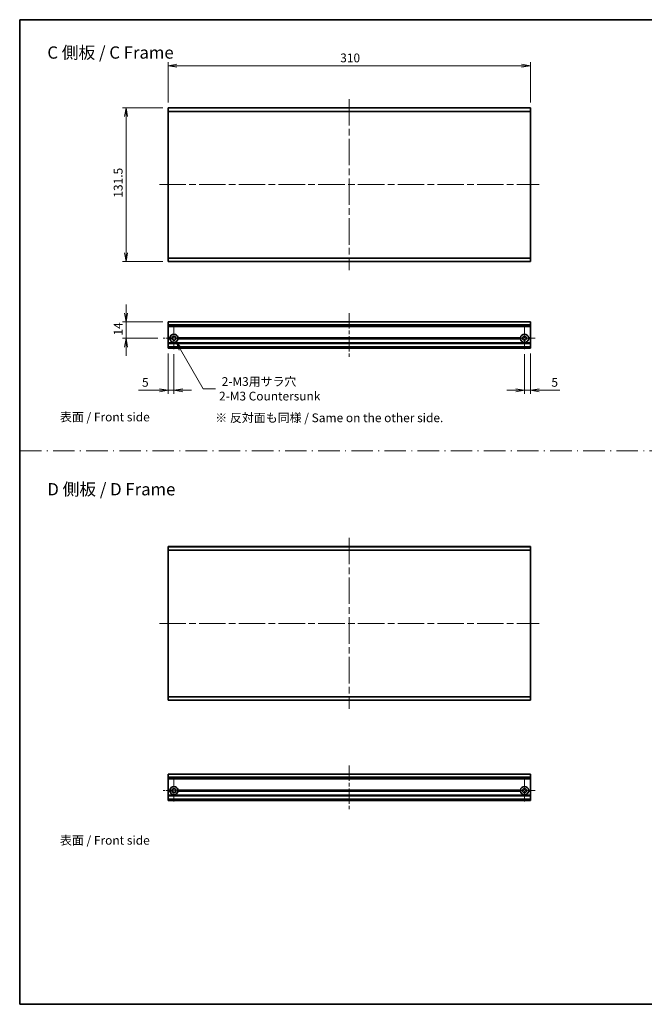
# Model space of a CAD drawing. Units: millimetres. Extents: x -1907 to 6354, y 32 to 1443.
# Drawn here: x 2815 to 3350, y 32 to 875 of the extents above; entities that cross this region are included whole.
import ezdxf

# ---------------------------------------------------------------- set-up
doc = ezdxf.new("R2010")
doc.units = ezdxf.units.MM
doc.header["$LTSCALE"] = 4
doc.linetypes.add('CHAIN', pattern=[0.3543, 0.2362, -0.0295, 0.0591, -0.0295])
doc.linetypes.add('DASH_DOT', pattern=[0.37, 0.24, -0.06, 0.01, -0.06])
doc.layers.get('Defpoints').update_dxf_attribs({"lineweight": 25})
for name, color, linetype, lineweight in [('Border (ISO)', 7, 'Continuous', 35), ('Center Mark (ISO)', 131, 'Continuous', 18), ('Centerline (ISO)', 131, 'Continuous', 18), ('Dimension (ISO)', 7, 'Continuous', 18), ('Dimension (ISO) @ 1', 7, 'Continuous', 18), ('Sketch Geometry (ISO)', 7, 'Continuous', 18), ('Symbol (ISO)', 7, 'Continuous', 18), ('Visible (ISO)', 7, 'Continuous', 35), ('Visible Narrow (ISO)', 7, 'Continuous', 25)]:
    doc.layers.add(name, color=color, linetype=linetype, lineweight=lineweight)
doc.styles.add('Note Text (TK)', font='MS PGothic.ttf')
doc.dimstyles.new('Default - Method 1b (TK)', dxfattribs={"dimscale": 4, "dimtxt": 2.5, "dimasz": 2.5, "dimexe": 1, "dimexo": 1.5, "dimgap": 1, "dimtad": 1, "dimrnd": 1e-08, "dimdsep": 46, "dimtxsty": 'Note Text (TK)', "dimblk": 'OPEN', "dimcen": 0.09, "dimdle": 5, "dimclrd": 100, "dimclre": 100, "dimclrt": 7, "dimadec": 1, "dimazin": 1, "dimtfac": 1, "dimtmove": 0, "dimatfit": 3, "dimldrblk": 'OPEN', "dimfxl": 1, "dimtolj": 1, "dimlwd": -1, "dimlwe": -1, "dimarcsym": 0})

# ---------------------------------------------------------------- blocks, each defined once
blk = doc.blocks.new('図面枠 tk図枠')
at = {"layer": 'Border (ISO)'}
for p, q in [((14.5, 289), (405.5, 289)), ((14.5, 289), (14.5, 8)), ((405.5, 289), (405.5, 8)), ((14.5, 8), (405.5, 8))]:
    blk.add_line(p, q, dxfattribs=at)
blk = doc.blocks.new('_Open')
at = {"color": 0, "linetype": 'ByBlock', "lineweight": -2}
for p, q in [((-1, 0.17), (0, 0)), ((-1, -0.17), (0, 0)), ((0, 0), (-1, 0))]:
    blk.add_line(p, q, dxfattribs=at)
blk = doc.blocks.new('*D66')
at = {"layer": 'Defpoints', "color": 0}
for p in [(2942.02, 799.53), (2906.02, 668.03), (2942.02, 668.03)]:
    blk.add_point(p, dxfattribs=at)
at = {"layer": 'Dimension (ISO)', "color": 100}
for p, q in [((2937.52, 799.53), (2903.02, 799.53)), ((2906.02, 792.03), (2906.02, 675.53)), ((2937.52, 668.03), (2903.02, 668.03))]:
    blk.add_line(p, q, dxfattribs=at)
at = {"layer": 'Dimension (ISO)', "color": 100, "xscale": 7.5, "yscale": 7.5, "zscale": 7.5}
for p, rotation in [((2906.02, 799.53), 90), ((2906.02, 668.03), 270)]:
    blk.add_blockref('_Open', p, dxfattribs=dict(at, rotation=rotation))
at = {"layer": 'Dimension (ISO)', "color": 7, "insert": (2899.27, 722.61), "char_height": 7.5, "attachment_point": 4, "rotation": 90, "style": 'Note Text (TK)'}
blk.add_mtext('\\A1;131.5', dxfattribs=at)
blk = doc.blocks.new('*D67')
at = {"layer": 'Defpoints', "color": 0}
for p in [(3252.02, 835.53), (2942.02, 799.53), (3252.02, 799.53)]:
    blk.add_point(p, dxfattribs=at)
at = {"layer": 'Dimension (ISO)', "color": 100}
for p, q in [((2942.02, 804.03), (2942.02, 838.53)), ((2949.52, 835.53), (3244.52, 835.53)), ((3252.02, 804.03), (3252.02, 838.53))]:
    blk.add_line(p, q, dxfattribs=at)
at = {"layer": 'Dimension (ISO)', "color": 100, "xscale": 7.5, "yscale": 7.5, "zscale": 7.5, "rotation": 180}
blk.add_blockref('_Open', (2942.02, 835.53), dxfattribs=at)
at = {"layer": 'Dimension (ISO)', "color": 100, "xscale": 7.5, "yscale": 7.5, "zscale": 7.5}
blk.add_blockref('_Open', (3252.02, 835.53), dxfattribs=at)
at = {"layer": 'Dimension (ISO)', "color": 7, "insert": (3089.3, 842.28), "char_height": 7.5, "attachment_point": 4, "style": 'Note Text (TK)'}
blk.add_mtext('\\A1;310', dxfattribs=at)
blk = doc.blocks.new('*D75')
at = {"layer": 'Defpoints', "color": 0}
for p in [(2942.02, 616.25), (2906.02, 602.25), (2937.82, 602.25)]:
    blk.add_point(p, dxfattribs=at)
at = {"layer": 'Dimension (ISO)', "color": 100}
for p, q in [((2906.02, 623.75), (2906.02, 631.25)), ((2937.52, 616.25), (2903.02, 616.25)), ((2906.02, 616.25), (2906.02, 602.25)), ((2933.32, 602.25), (2903.02, 602.25)), ((2906.02, 594.75), (2906.02, 587.25))]:
    blk.add_line(p, q, dxfattribs=at)
at = {"layer": 'Dimension (ISO)', "color": 100, "xscale": 7.5, "yscale": 7.5, "zscale": 7.5}
for p, rotation in [((2906.02, 616.25), 270), ((2906.02, 602.25), 90)]:
    blk.add_blockref('_Open', p, dxfattribs=dict(at, rotation=rotation))
at = {"layer": 'Dimension (ISO)', "color": 7, "insert": (2899.27, 604.54), "char_height": 7.5, "attachment_point": 4, "rotation": 90, "style": 'Note Text (TK)'}
blk.add_mtext('\\A1;14', dxfattribs=at)
blk = doc.blocks.new('*D76')
at = {"layer": 'Defpoints', "color": 0}
for p in [(2942.02, 593.75), (2947.02, 593.05), (2942.02, 557.75)]:
    blk.add_point(p, dxfattribs=at)
at = {"layer": 'Dimension (ISO)', "color": 100}
for p, q in [((2942.02, 589.25), (2942.02, 554.75)), ((2947.02, 588.55), (2947.02, 554.75)), ((2934.52, 557.75), (2916.67, 557.75)), ((2947.02, 557.75), (2942.02, 557.75)), ((2954.52, 557.75), (2962.02, 557.75))]:
    blk.add_line(p, q, dxfattribs=at)
at = {"layer": 'Dimension (ISO)', "color": 100, "xscale": 7.5, "yscale": 7.5, "zscale": 7.5}
blk.add_blockref('_Open', (2942.02, 557.75), dxfattribs=at)
at = {"layer": 'Dimension (ISO)', "color": 100, "xscale": 7.5, "yscale": 7.5, "zscale": 7.5, "rotation": 180}
blk.add_blockref('_Open', (2947.02, 557.75), dxfattribs=at)
at = {"layer": 'Dimension (ISO)', "color": 7, "insert": (2919.67, 564.5), "char_height": 7.5, "attachment_point": 4, "style": 'Note Text (TK)'}
blk.add_mtext('\\A1;5', dxfattribs=at)
blk = doc.blocks.new('*D77')
at = {"layer": 'Defpoints', "color": 0}
for p in [(3247.02, 593.05), (3252.02, 593.75), (3247.02, 557.75)]:
    blk.add_point(p, dxfattribs=at)
at = {"layer": 'Dimension (ISO)', "color": 100}
for p, q in [((3247.02, 588.55), (3247.02, 554.75)), ((3252.02, 589.25), (3252.02, 554.75)), ((3239.52, 557.75), (3232.02, 557.75)), ((3247.02, 557.75), (3252.02, 557.75)), ((3259.52, 557.75), (3277.36, 557.75))]:
    blk.add_line(p, q, dxfattribs=at)
at = {"layer": 'Dimension (ISO)', "color": 100, "xscale": 7.5, "yscale": 7.5, "zscale": 7.5}
blk.add_blockref('_Open', (3247.02, 557.75), dxfattribs=at)
at = {"layer": 'Dimension (ISO)', "color": 100, "xscale": 7.5, "yscale": 7.5, "zscale": 7.5, "rotation": 180}
blk.add_blockref('_Open', (3252.02, 557.75), dxfattribs=at)
at = {"layer": 'Dimension (ISO)', "color": 7, "insert": (3270.02, 564.5), "char_height": 7.5, "attachment_point": 4, "style": 'Note Text (TK)'}
blk.add_mtext('\\A1;5', dxfattribs=at)
blk = doc.blocks.new('*D78')
at = {"layer": 'Defpoints', "color": 0}
for p in [(2947.02, 602.25), (2948.77, 599.22)]:
    blk.add_point(p, dxfattribs=at)
at = {"layer": 'Dimension (ISO)', "color": 100}
for p, q in [((2972.01, 558.96), (2952.52, 592.72)), ((2982.59, 558.96), (2972.01, 558.96))]:
    blk.add_line(p, q, dxfattribs=at)
at = {"layer": 'Dimension (ISO)', "color": 100, "xscale": 7.5, "yscale": 7.5, "zscale": 7.5, "rotation": 120.0000000000565}
blk.add_blockref('_Open', (2948.77, 599.22), dxfattribs=at)
at = {"layer": 'Dimension (ISO)', "color": 7, "insert": (2985.59, 558.96), "char_height": 7.5, "attachment_point": 4, "style": 'Note Text (TK)'}
blk.add_mtext('\\A1; \\fＭＳ Ｐゴシック|b0|i0;{\\H7.4700;2-M3用サラ穴\\P}\\fＭＳ Ｐゴシック|b0|i0;{\\H7.4700;2-M3 Countersunk}', dxfattribs=at)

msp = doc.modelspace()

# ---------------------------------------------------------------- linework, layer by layer
at = {"layer": 'Center Mark (ISO)', "linetype": 'CHAIN', "ltscale": 6.815306}
for p, q in [((2947.0172, 611.4499), (2947.0172, 593.0499)), ((3247.0172, 611.4499), (3247.0172, 593.0499)), ((2956.2172, 602.2499), (2937.8172, 602.2499)), ((3256.2172, 602.2499), (3237.8172, 602.2499)), ((2947.0172, 224.1437), (2947.0172, 205.7437)), ((3247.0172, 224.1437), (3247.0172, 205.7437)), ((2956.2172, 214.9437), (2937.8172, 214.9437)), ((3256.2172, 214.9437), (3237.8172, 214.9437))]:
    msp.add_line(p, q, dxfattribs=at)
at = {"layer": 'Centerline (ISO)', "linetype": 'CHAIN', "ltscale": 23.990969}
for p, q in [((3097.0172, 807.0288), (3097.0172, 660.5288)), ((2934.5172, 733.7788), (3259.5172, 733.7788)), ((3097.0172, 431.3989), (3097.0172, 284.8989)), ((2934.5172, 358.1489), (3259.5172, 358.1489))]:
    msp.add_line(p, q, dxfattribs=at)
at = {"layer": 'Centerline (ISO)', "linetype": 'CHAIN', "ltscale": 13.889993}
for p, q in [((3097.0172, 623.7499), (3097.0172, 586.2499)), ((3097.0172, 236.4437), (3097.0172, 198.9437))]:
    msp.add_line(p, q, dxfattribs=at)
at = {"layer": 'Sketch Geometry (ISO)', "color": 4, "linetype": 'DASH_DOT', "lineweight": 18, "ltscale": 19.164619}
msp.add_line((2815.1846, 506), (3985.1846, 506), dxfattribs=at)
at = {"layer": 'Visible (ISO)'}
for p, q in [((2942.0172, 799.5288), (2942.0172, 799.4208)), ((2942.0172, 799.5288), (3252.0172, 799.5288)), ((2942.0172, 796.6122), (2942.0172, 799.4208)), ((2942.0172, 796.6122), (2942.0172, 796.4201)), ((2942.0172, 671.1374), (2942.0172, 796.4201)), ((3252.0172, 799.4208), (3252.0172, 799.5288)), ((3252.0172, 799.4208), (3252.0172, 796.6122)), ((3252.0172, 796.4201), (3252.0172, 796.6122)), ((3252.0172, 796.4201), (3252.0172, 671.1374)), ((2942.0172, 671.1374), (2942.0172, 670.9453)), ((2942.0172, 668.1367), (2942.0172, 670.9453)), ((2942.0172, 668.1367), (2942.0172, 668.0288)), ((2942.0172, 668.0288), (3252.0172, 668.0288)), ((3252.0172, 670.9453), (3252.0172, 671.1374)), ((3252.0172, 670.9453), (3252.0172, 668.1367)), ((3252.0172, 668.0288), (3252.0172, 668.1367)), ((3252.0172, 616.2499), (2942.0172, 616.2499)), ((2942.0172, 616.2499), (2942.0172, 616.1803)), ((2942.0172, 613.8398), (2942.0172, 616.1803)), ((3252.0172, 616.1803), (3252.0172, 616.2499)), ((3252.0172, 616.1803), (3252.0172, 613.8398)), ((2942.0172, 613.8398), (2942.0172, 613.6094)), ((2942.0172, 612.5499), (2942.0172, 613.6094)), ((2942.0172, 612.5499), (2942.0172, 612.2499)), ((3252.0172, 612.2499), (2942.0172, 612.2499)), ((2942.0172, 602.7499), (2942.0172, 612.2499)), ((3252.0172, 613.6094), (3252.0172, 613.8398)), ((3252.0172, 613.6094), (3252.0172, 612.5499)), ((3252.0172, 612.2499), (3252.0172, 612.5499)), ((3252.0172, 612.2499), (3252.0172, 602.7499)), ((2943.5531, 602.7499), (2942.0172, 602.7499)), ((2942.0172, 602.2499), (2942.0172, 602.7499)), ((2944.0172, 602.2499), (2942.0172, 602.2499)), ((2942.0172, 601.7499), (2942.0172, 602.2499)), ((2943.5531, 601.7499), (2942.0172, 601.7499)), ((2942.0172, 598.3741), (2942.0172, 601.7499)), ((3244.0172, 602.2499), (2950.0172, 602.2499)), ((3243.5531, 602.7499), (2950.4813, 602.7499)), ((3243.5531, 601.7499), (2950.4813, 601.7499)), ((3252.0172, 602.2499), (3250.0172, 602.2499)), ((3252.0172, 602.7499), (3250.4813, 602.7499)), ((3252.0172, 601.7499), (3250.4813, 601.7499)), ((3252.0172, 602.7499), (3252.0172, 602.2499)), ((3252.0172, 602.2499), (3252.0172, 601.7499)), ((3252.0172, 601.7499), (3252.0172, 598.3741)), ((2942.0172, 598.3741), (2942.0172, 598.162)), ((2942.0172, 597.8377), (2942.0172, 598.162)), ((2942.0172, 597.8377), (2942.0172, 597.7499)), ((3252.0172, 597.7499), (2942.0172, 597.7499)), ((2942.0172, 597.4499), (2942.0172, 597.7499)), ((2942.0172, 595.0499), (2942.0172, 597.4499)), ((2942.0172, 594.7499), (2942.0172, 595.0499)), ((3252.0172, 594.7499), (2942.0172, 594.7499)), ((2942.0172, 594.7499), (2942.0172, 594.662)), ((2942.0172, 594.3377), (2942.0172, 594.662)), ((2942.0172, 594.3377), (2942.0172, 594.1256)), ((2942.0172, 594.0499), (2942.0172, 594.1256)), ((2942.0172, 594.0499), (2942.0172, 593.7499)), ((3252.0172, 593.7499), (2942.0172, 593.7499)), ((3252.0172, 598.162), (3252.0172, 598.3741)), ((3252.0172, 598.162), (3252.0172, 597.8377)), ((3252.0172, 597.7499), (3252.0172, 597.8377)), ((3252.0172, 597.7499), (3252.0172, 597.4499)), ((3252.0172, 597.4499), (3252.0172, 595.0499)), ((3252.0172, 595.0499), (3252.0172, 594.7499)), ((3252.0172, 594.662), (3252.0172, 594.7499)), ((3252.0172, 594.662), (3252.0172, 594.3377)), ((3252.0172, 594.1256), (3252.0172, 594.3377)), ((3252.0172, 594.1256), (3252.0172, 594.0499)), ((3252.0172, 593.7499), (3252.0172, 594.0499)), ((2942.0172, 423.8989), (2942.0172, 423.7909)), ((2942.0172, 423.8989), (3252.0172, 423.8989)), ((2942.0172, 420.9823), (2942.0172, 423.7909)), ((3252.0172, 423.7909), (3252.0172, 423.8989)), ((3252.0172, 423.7909), (3252.0172, 420.9823)), ((2942.0172, 420.9823), (2942.0172, 420.7902)), ((2942.0172, 295.5075), (2942.0172, 420.7902)), ((3252.0172, 420.7902), (3252.0172, 420.9823)), ((3252.0172, 420.7902), (3252.0172, 295.5075)), ((2942.0172, 295.5075), (2942.0172, 295.3154)), ((2942.0172, 292.5068), (2942.0172, 295.3154)), ((3252.0172, 295.3154), (3252.0172, 295.5075)), ((3252.0172, 295.3154), (3252.0172, 292.5068)), ((2942.0172, 292.5068), (2942.0172, 292.3989)), ((2942.0172, 292.3989), (3252.0172, 292.3989)), ((3252.0172, 292.3989), (3252.0172, 292.5068)), ((3252.0172, 228.9437), (2942.0172, 228.9437)), ((2942.0172, 228.9437), (2942.0172, 228.8742)), ((2942.0172, 226.5336), (2942.0172, 228.8742)), ((3252.0172, 228.8742), (3252.0172, 228.9437)), ((3252.0172, 228.8742), (3252.0172, 226.5336)), ((2942.0172, 226.5336), (2942.0172, 226.3032)), ((2942.0172, 225.2437), (2942.0172, 226.3032)), ((2942.0172, 225.2437), (2942.0172, 224.9437)), ((3252.0172, 224.9437), (2942.0172, 224.9437)), ((2942.0172, 215.4437), (2942.0172, 224.9437)), ((3252.0172, 226.3032), (3252.0172, 226.5336)), ((3252.0172, 226.3032), (3252.0172, 225.2437)), ((3252.0172, 224.9437), (3252.0172, 225.2437)), ((3252.0172, 224.9437), (3252.0172, 215.4437)), ((2943.5531, 215.4437), (2942.0172, 215.4437)), ((2942.0172, 214.9437), (2942.0172, 215.4437)), ((2944.0172, 214.9437), (2942.0172, 214.9437)), ((2942.0172, 214.4437), (2942.0172, 214.9437)), ((2943.5531, 214.4437), (2942.0172, 214.4437)), ((2942.0172, 211.068), (2942.0172, 214.4437)), ((2942.0172, 211.068), (2942.0172, 210.8558)), ((2942.0172, 210.5316), (2942.0172, 210.8558)), ((3244.0172, 214.9437), (2950.0172, 214.9437)), ((3243.5531, 215.4437), (2950.4813, 215.4437)), ((3243.5531, 214.4437), (2950.4813, 214.4437)), ((3252.0172, 214.9437), (3250.0172, 214.9437)), ((3252.0172, 215.4437), (3250.4813, 215.4437)), ((3252.0172, 214.4437), (3250.4813, 214.4437)), ((3252.0172, 215.4437), (3252.0172, 214.9437)), ((3252.0172, 214.9437), (3252.0172, 214.4437)), ((3252.0172, 214.4437), (3252.0172, 211.068)), ((3252.0172, 210.8558), (3252.0172, 211.068)), ((3252.0172, 210.8558), (3252.0172, 210.5316)), ((2942.0172, 210.5316), (2942.0172, 210.4437)), ((3252.0172, 210.4437), (2942.0172, 210.4437)), ((2942.0172, 210.1437), (2942.0172, 210.4437)), ((2942.0172, 207.7437), (2942.0172, 210.1437)), ((2942.0172, 207.4437), (2942.0172, 207.7437)), ((3252.0172, 207.4437), (2942.0172, 207.4437)), ((2942.0172, 207.4437), (2942.0172, 207.3558)), ((2942.0172, 207.0316), (2942.0172, 207.3558)), ((2942.0172, 207.0316), (2942.0172, 206.8194)), ((2942.0172, 206.7437), (2942.0172, 206.8194)), ((2942.0172, 206.7437), (2942.0172, 206.4437)), ((3252.0172, 206.4437), (2942.0172, 206.4437)), ((3252.0172, 210.4437), (3252.0172, 210.5316)), ((3252.0172, 210.4437), (3252.0172, 210.1437)), ((3252.0172, 210.1437), (3252.0172, 207.7437)), ((3252.0172, 207.7437), (3252.0172, 207.4437)), ((3252.0172, 207.3558), (3252.0172, 207.4437)), ((3252.0172, 207.3558), (3252.0172, 207.0316)), ((3252.0172, 206.8194), (3252.0172, 207.0316)), ((3252.0172, 206.8194), (3252.0172, 206.7437)), ((3252.0172, 206.4437), (3252.0172, 206.7437))]:
    msp.add_line(p, q, dxfattribs=at)
for centre in [(2947.0172, 602.2499), (3247.0172, 602.2499), (2947.0172, 214.9437), (3247.0172, 214.9437)]:
    msp.add_circle(centre, 1.7, dxfattribs=at)
for centre, start, end in [((2947.0172, 602.2499), 8.2132107, 171.7867893), ((2947.0172, 602.2499), 188.2132107, 351.7867893), ((3247.0172, 602.2499), 8.2132107, 171.7867893), ((3247.0172, 602.2499), 188.2132107, 351.7867893), ((2947.0172, 214.9437), 8.2132107, 171.7867893), ((2947.0172, 214.9437), 188.2132107, 351.7867893), ((3247.0172, 214.9437), 8.2132107, 171.7867893), ((3247.0172, 214.9437), 188.2132107, 351.7867893)]:
    msp.add_arc(centre, 3.5, start, end, dxfattribs=at)
for points in [[(2944.0172, 602.2499), (2943.7851, 602.4819), (2943.5531, 602.7499)], [(2943.5531, 601.7499), (2943.7851, 602.0178), (2944.0172, 602.2499)], [(2950.4813, 602.7499), (2950.2492, 602.4819), (2950.0172, 602.2499)], [(2950.0172, 602.2499), (2950.2492, 602.0178), (2950.4813, 601.7499)], [(3244.0172, 602.2499), (3243.7851, 602.4819), (3243.5531, 602.7499)], [(3243.5531, 601.7499), (3243.7851, 602.0178), (3244.0172, 602.2499)], [(3250.4813, 602.7499), (3250.2492, 602.4819), (3250.0172, 602.2499)], [(3250.0172, 602.2499), (3250.2492, 602.0178), (3250.4813, 601.7499)], [(2944.0172, 214.9437), (2943.7851, 215.1757), (2943.5531, 215.4437)], [(2943.5531, 214.4437), (2943.7851, 214.7116), (2944.0172, 214.9437)], [(2950.4813, 215.4437), (2950.2492, 215.1757), (2950.0172, 214.9437)], [(2950.0172, 214.9437), (2950.2492, 214.7116), (2950.4813, 214.4437)], [(3244.0172, 214.9437), (3243.7851, 215.1757), (3243.5531, 215.4437)], [(3243.5531, 214.4437), (3243.7851, 214.7116), (3244.0172, 214.9437)], [(3250.4813, 215.4437), (3250.2492, 215.1757), (3250.0172, 214.9437)], [(3250.0172, 214.9437), (3250.2492, 214.7116), (3250.4813, 214.4437)]]:
    msp.add_open_spline(points, degree=2, dxfattribs=at)
at = {"layer": 'Visible Narrow (ISO)'}
for p, q in [((2942.0172, 799.4208), (3252.0172, 799.4208)), ((2942.0172, 796.6122), (3252.0172, 796.6122)), ((2942.0172, 796.4201), (3252.0172, 796.4201)), ((2942.0172, 671.1374), (3252.0172, 671.1374)), ((2942.0172, 670.9453), (3252.0172, 670.9453)), ((2942.0172, 668.1367), (3252.0172, 668.1367)), ((3252.0172, 616.1803), (2942.0172, 616.1803)), ((3252.0172, 613.8398), (2942.0172, 613.8398)), ((3252.0172, 613.6094), (2942.0172, 613.6094)), ((3252.0172, 612.5499), (2942.0172, 612.5499)), ((3252.0172, 598.3741), (2942.0172, 598.3741)), ((3252.0172, 598.162), (2942.0172, 598.162)), ((3252.0172, 597.8377), (2942.0172, 597.8377)), ((3252.0172, 597.4499), (2942.0172, 597.4499)), ((3252.0172, 595.0499), (2942.0172, 595.0499)), ((3252.0172, 594.662), (2942.0172, 594.662)), ((3252.0172, 594.3377), (2942.0172, 594.3377)), ((3252.0172, 594.1256), (2942.0172, 594.1256)), ((3252.0172, 594.0499), (2942.0172, 594.0499)), ((2942.0172, 423.7909), (3252.0172, 423.7909)), ((2942.0172, 420.9823), (3252.0172, 420.9823)), ((2942.0172, 420.7902), (3252.0172, 420.7902)), ((2942.0172, 295.5075), (3252.0172, 295.5075)), ((2942.0172, 295.3154), (3252.0172, 295.3154)), ((2942.0172, 292.5068), (3252.0172, 292.5068)), ((3252.0172, 228.8742), (2942.0172, 228.8742)), ((3252.0172, 226.5336), (2942.0172, 226.5336)), ((3252.0172, 226.3032), (2942.0172, 226.3032)), ((3252.0172, 225.2437), (2942.0172, 225.2437)), ((3252.0172, 211.068), (2942.0172, 211.068)), ((3252.0172, 210.8558), (2942.0172, 210.8558)), ((3252.0172, 210.5316), (2942.0172, 210.5316)), ((3252.0172, 210.1437), (2942.0172, 210.1437)), ((3252.0172, 207.7437), (2942.0172, 207.7437)), ((3252.0172, 207.3558), (2942.0172, 207.3558)), ((3252.0172, 207.0316), (2942.0172, 207.0316)), ((3252.0172, 206.8194), (2942.0172, 206.8194)), ((3252.0172, 206.7437), (2942.0172, 206.7437))]:
    msp.add_line(p, q, dxfattribs=at)

# ---------------------------------------------------------------- block references
at = {"xscale": 3, "yscale": 3, "zscale": 3}
msp.add_blockref('図面枠 tk図枠', (2771.5, 8), dxfattribs=at)

# ---------------------------------------------------------------- texts
at = {"layer": 'Symbol (ISO)', "color": 7, "attachment_point": 4, "line_spacing_factor": 1.5, "style": 'Note Text (TK)'}
for s, insert, char_height in [('\\fＭＳ Ｐゴシック|b0|i0;{\\H10.5000;C 側板 / C Frame}', (2838.6567, 846.8868), 10.5), ('\\fＭＳ Ｐゴシック|b0|i0;表面 / Front side', (2849.4188, 534.8412), 7.5), ('\\fＭＳ Ｐゴシック|b0|i0;{\\H10.5000;D 側板 / D Frame}', (2838.6567, 472.9916), 10.5), ('\\fＭＳ Ｐゴシック|b0|i0;表面 / Front side', (2849.4188, 172.4187), 7.5)]:
    msp.add_mtext(s, dxfattribs=dict(at, insert=insert, char_height=char_height))
at = {"layer": 'Symbol (ISO)', "color": 7, "insert": (2982.339, 534.148), "char_height": 7.5, "width": 204.210534, "attachment_point": 4, "line_spacing_factor": 1.5, "style": 'Note Text (TK)'}
msp.add_mtext('\\fＭＳ Ｐゴシック|b0|i0;※ 反対面も同様 / Same on the other side.', dxfattribs=at)

# ---------------------------------------------------------------- dimensions: what is measured, and where the dimension line sits
at = {"layer": 'Dimension (ISO) @ 1', "color": 100}
for base, p1, p2, angle, override, picture, middle in [((3252.0172, 835.5288), (2942.0172, 799.5288), (3252.0172, 799.5288), 180, {"dimscale": 1, "dimtxt": 7.5, "dimasz": 7.5, "dimexe": 3, "dimexo": 4.5, "dimgap": 3, "dimdec": 2, "dimcen": 0.27, "dimtol": 0, "dimlim": 0, "dimtp": 0, "dimtm": 0, "dimtdec": 2, "dimtix": 0, "dimtofl": 0, "dimtmove": 0, "dimatfit": 1}, '*D67', (3097.0172, 835.5288)), ((2906.0172, 668.0288), (2942.0172, 799.5288), (2942.0172, 668.0288), 270, {"dimscale": 1, "dimtxt": 7.5, "dimasz": 7.5, "dimexe": 3, "dimexo": 4.5, "dimgap": 3, "dimdec": 2, "dimcen": 0.27, "dimtol": 0, "dimlim": 0, "dimtp": 0, "dimtm": 0, "dimtdec": 2, "dimtix": 0, "dimtofl": 0, "dimtmove": 0, "dimatfit": 1}, '*D66', (2906.0172, 733.7788)), ((2906.0172, 602.2499), (2942.0172, 616.2499), (2937.8172, 602.2499), 90, {"dimscale": 1, "dimtxt": 7.5, "dimasz": 7.5, "dimexe": 3, "dimexo": 4.5, "dimgap": 3, "dimdec": 2, "dimcen": 0.27, "dimtol": 0, "dimlim": 0, "dimtp": 0, "dimtm": 0, "dimtdec": 2, "dimtix": 0, "dimtofl": 1, "dimtmove": 0, "dimatfit": 1}, '*D75', (2906.0172, 609.2499)), ((2942.0172, 557.7499), (2947.0172, 593.0499), (2942.0172, 593.7499), 180, {"dimscale": 1, "dimtxt": 7.5, "dimasz": 7.5, "dimexe": 3, "dimexo": 4.5, "dimgap": 3, "dimdec": 2, "dimcen": 0.27, "dimtol": 0, "dimlim": 0, "dimtp": 0, "dimtm": 0, "dimtdec": 2, "dimtix": 0, "dimtofl": 1, "dimtmove": 0, "dimatfit": 1}, '*D76', (2921.8439, 557.7499))]:
    dim = msp.add_linear_dim(base=base, p1=p1, p2=p2, angle=angle, dimstyle='Default - Method 1b (TK)', override=override, dxfattribs=at)
    dim.commit()
    dim.dimension.update_dxf_attribs({"geometry": picture, "text_midpoint": middle, "dimtype": 128})
dim = msp.add_radius_dim(center=(2947.0172, 602.2499), mpoint=(2948.7672, 599.2188), text=' \\fＭＳ Ｐゴシック|b0|i0;{\\H7.4700;2-M3用サラ穴\\P}\\fＭＳ Ｐゴシック|b0|i0;{\\H7.4700;2-M3 Countersunk}', dimstyle='Default - Method 1b (TK)', override={"dimscale": 1, "dimtxt": 7.5, "dimasz": 7.5, "dimexe": 3, "dimexo": 4.5, "dimgap": 3, "dimtad": 0, "dimtih": 1, "dimtoh": 1, "dimdec": 2, "dimlfac": 1, "dimcen": 0, "dimtol": 0, "dimlim": 0, "dimtp": 0, "dimtm": 0, "dimtdec": 2, "dimtix": 0, "dimtofl": 0, "dimtmove": 0, "dimatfit": 3, "dimtvp": 0}, dxfattribs=at)
dim.commit()
dim.dimension.update_dxf_attribs({"geometry": '*D78', "text_midpoint": (3027.8451, 558.9645), "dimtype": 132})
dim = msp.add_linear_dim(base=(3247.0172, 557.7499), p1=(3252.0172, 593.7499), p2=(3247.0172, 593.0499), dimstyle='Default - Method 1b (TK)', override={"dimscale": 1, "dimtxt": 7.5, "dimasz": 7.5, "dimexe": 3, "dimexo": 4.5, "dimgap": 3, "dimdec": 2, "dimcen": 0.27, "dimtol": 0, "dimlim": 0, "dimtp": 0, "dimtm": 0, "dimtdec": 2, "dimtix": 0, "dimtofl": 1, "dimtmove": 0, "dimatfit": 1}, dxfattribs=at)
dim.commit()
dim.dimension.update_dxf_attribs({"geometry": '*D77', "text_midpoint": (3272.1905, 557.7499), "dimtype": 128})

doc.saveas('drawing.dxf')
